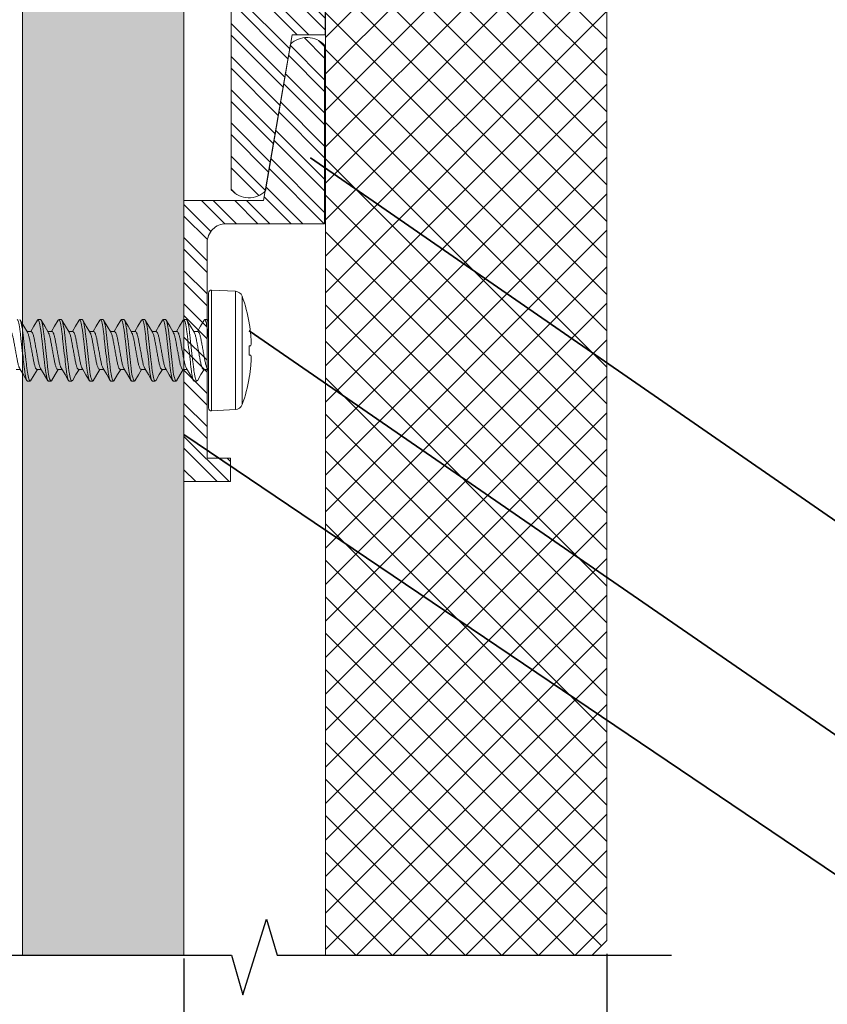
# Model space of a CAD drawing. Units: inches. Extents: x -1086 to 542, y -999 to 1258.
# Drawn here: x 216 to 218, y -104 to -102 of the extents above; entities that cross this region are included whole.
import ezdxf
from ezdxf import colors
from ezdxf.entities.mleader import LeaderData, LeaderLine
from ezdxf.math import Vec2, Vec3

# ---------------------------------------------------------------- set-up
doc = ezdxf.new("R2010")
doc.units = ezdxf.units.IN
doc.header["$MEASUREMENT"] = 0
for name, color, linetype in [('Drywall', 172, 'Continuous'), ('G-Anno-Dims-0001', 10, 'Continuous'), ('OBJ', 1, 'Continuous')]:
    doc.layers.add(name, color=color, linetype=linetype)
doc.styles.add('PAM', font='arial.ttf')
doc.styles.get("Standard").update_dxf_attribs({"font": 'arial.ttf'})
doc.styles.add('STXT', font='arial.ttf', dxfattribs={"height": 4.5})
doc.dimstyles.new('CB-02(6)', dxfattribs={"dimscale": 2, "dimtxt": 0.0937, "dimasz": 0.125, "dimexe": 0.0625, "dimexo": 0.0625, "dimgap": 0.0625, "dimtad": 0, "dimdec": 4, "dimzin": 0, "dimdsep": 46, "dimlunit": 5, "dimtxsty": 'PAM', "dimblk": 'ARCHTICK', "dimcen": 0.125, "dimdle": 0.0625, "dimclrd": 1, "dimclre": 1, "dimclrt": 2, "dimadec": 0, "dimazin": 0, "dimtfac": 0.8, "dimtdec": 4, "dimtofl": 0, "dimtmove": 2, "dimatfit": 3, "dimfxl": 1, "dimtfill": 1, "dimfrac": 1, "dimtolj": 1, "dimtzin": 0, "dimlwd": -1, "dimlwe": -1, "dimarcsym": 0})

# ---------------------------------------------------------------- blocks, each defined once
blk = doc.blocks.new('*U254')
at = {"lineweight": 18}
h = blk.add_hatch(dxfattribs=at)
h.set_pattern_fill('AR-SAND', color=251, scale=0.05, style=0)
h.set_pattern_definition([(37.5, (0, 0), (-0.0031496679, 0.09634118845), [0, -0.076, 0, -0.085, 0, -0.08125]), (7.5, (0, 0), (0.08848883526, 0.14110730326), [0, -0.041, 0, -0.0685, 0, -0.02625]), (327.5, (-0.0615, 0), (0.15570709309, 0.00028295268), [0, -0.025, 0, -0.09, 0, -0.1175]), (317.5, (-0.0615, 0), (0.15030633023, 0.04388377825), [0, -0.0125, 0, -0.059, 0, -0.0675])])
h.paths.add_polyline_path([(37991.2344, -3525.7061), (37991.2344, -3526.1369), (37995.8684, -3526.1369), (37995.8684, -3525.7061)])
at = {"color": 7, "lineweight": 5}
blk.add_line((37995.8684, -3526.1369), (37995.8684, -3525.6731), dxfattribs=at)
for points in [[(37995.8684, -3525.7061), (37991.2344, -3525.7061)], [(37991.2344, -3526.1369), (37995.8684, -3526.1369)]]:
    blk.add_lwpolyline(points, dxfattribs=at)
blk = doc.blocks.new('_ARCHTICK')
at = {"color": 0, "linetype": 'ByBlock', "const_width": 0.15}
blk.add_lwpolyline([(-0.5, -0.5), (0.5, 0.5)], dxfattribs=at)
blk = doc.blocks.new('*D605')
at = {"color": 1, "ltscale": 0.1, "transparency": 16777216}
for p, q in [((217.4463, -104.2603), (217.4463, -104.5909)), ((216.3187, -104.2725), (216.3187, -104.5909)), ((216.2187, -104.4909), (216.6632, -104.4909)), ((217.5463, -104.4909), (217.1018, -104.4909))]:
    blk.add_line(p, q, dxfattribs=at)
at = {"layer": 'Defpoints', "color": 0, "ltscale": 0.1, "transparency": 16777216}
for p in [(217.4463, -104.1603), (216.3187, -104.1725), (217.4463, -104.4909)]:
    blk.add_point(p, dxfattribs=at)
at = {"color": 1, "ltscale": 0.1, "transparency": 16777216, "xscale": 0.05, "yscale": 0.05, "zscale": 0.05, "rotation": 180}
blk.add_blockref('_ARCHTICK', (216.3187, -104.4909), dxfattribs=at)
at = {"color": 1, "ltscale": 0.1, "transparency": 16777216, "xscale": 0.05, "yscale": 0.05, "zscale": 0.05}
blk.add_blockref('_ARCHTICK', (217.4463, -104.4909), dxfattribs=at)
at = {"ltscale": 0.1, "transparency": 16777216, "insert": (216.8825, -104.4909), "char_height": 0.1, "attachment_point": 5}
blk.add_mtext('\\A1;1 1/8"', dxfattribs=at)
blk = doc.blocks.new('$RECOVER_170425110602-0')
at = {"color": 4, "lineweight": 0}
for p, q in [((99.3888, 5.5081), (99.3252, 5.5114)), ((99.3252, 5.1894), (99.3252, 5.5114)), ((99.3168, 5.1974), (99.3168, 5.5034)), ((99.3888, 5.3504), (99.3888, 5.5081)), ((99.4066, 5.4949), (99.4066, 5.206)), ((98.862, 5.4324), (98.8689, 5.4324)), ((98.9175, 5.4324), (98.9244, 5.4324)), ((98.9731, 5.4324), (98.98, 5.4324)), ((99.0287, 5.4324), (99.0356, 5.4324)), ((99.0842, 5.4324), (99.0911, 5.4324)), ((99.1398, 5.4324), (99.1467, 5.4324)), ((99.1953, 5.4324), (99.2022, 5.4324)), ((99.2509, 5.4324), (99.2578, 5.4324)), ((99.3065, 5.4324), (99.3134, 5.4324)), ((99.3168, 5.4278), (99.3149, 5.4311)), ((99.4254, 5.4228), (99.4254, 5.4238)), ((98.8439, 5.4011), (98.8326, 5.4011)), ((98.8994, 5.4011), (98.8882, 5.4011)), ((98.955, 5.4011), (98.9438, 5.4011)), ((99.0106, 5.4011), (98.9993, 5.4011)), ((99.0661, 5.4011), (99.0549, 5.4011)), ((99.1217, 5.4011), (99.1104, 5.4011)), ((99.1772, 5.4011), (99.166, 5.4011)), ((99.2328, 5.4011), (99.2216, 5.4011)), ((99.2884, 5.4011), (99.2771, 5.4011)), ((99.4254, 5.3381), (99.4254, 5.3627)), ((99.3888, 5.1928), (99.3888, 5.3504)), ((99.3136, 5.3019), (99.3167, 5.2968)), ((98.8036, 5.2998), (98.8149, 5.2998)), ((98.8592, 5.2998), (98.8704, 5.2998)), ((98.9148, 5.2998), (98.926, 5.2998)), ((98.9703, 5.2998), (98.9816, 5.2998)), ((99.0259, 5.2998), (99.0371, 5.2998)), ((99.0814, 5.2998), (99.0927, 5.2998)), ((99.137, 5.2998), (99.1482, 5.2998)), ((99.1926, 5.2998), (99.2038, 5.2998)), ((99.2481, 5.2998), (99.2594, 5.2998)), ((99.3037, 5.2998), (99.3149, 5.2998)), ((99.4254, 5.277), (99.4254, 5.2781)), ((98.8411, 5.2684), (98.8342, 5.2684)), ((98.8967, 5.2684), (98.8898, 5.2684)), ((98.9522, 5.2684), (98.9453, 5.2684)), ((99.0078, 5.2684), (99.0009, 5.2684)), ((99.0633, 5.2684), (99.0564, 5.2684)), ((99.1189, 5.2684), (99.112, 5.2684)), ((99.1745, 5.2684), (99.1676, 5.2684)), ((99.23, 5.2684), (99.2231, 5.2684)), ((99.2856, 5.2684), (99.2787, 5.2684)), ((99.3252, 5.1894), (99.3888, 5.1928))]:
    blk.add_line(p, q, dxfattribs=at)
at = {"color": 4, "lineweight": 0, "flags": 128}
for points in [[(98.834, 5.3988), (98.8244, 5.4148), (98.8149, 5.431)], [(98.8605, 5.431), (98.8509, 5.4149), (98.8427, 5.4011)], [(98.8896, 5.3988), (98.88, 5.4148), (98.8704, 5.431)], [(98.9161, 5.4312), (98.9066, 5.415), (98.8982, 5.4011)], [(98.9451, 5.3989), (98.9355, 5.4149), (98.9259, 5.4311)], [(98.9716, 5.4311), (98.962, 5.4149), (98.9538, 5.4011)], [(99.0005, 5.3991), (98.991, 5.415), (98.9814, 5.4312)], [(99.0271, 5.431), (99.0176, 5.4148), (99.0093, 5.4011)], [(99.0561, 5.399), (99.0466, 5.4149), (99.0371, 5.4311)], [(99.0827, 5.4311), (99.0732, 5.415), (99.0649, 5.4011)], [(99.1118, 5.3988), (99.1022, 5.4148), (99.0927, 5.431)], [(99.1383, 5.4311), (99.1288, 5.4149), (99.1205, 5.4011)], [(99.1674, 5.3988), (99.1578, 5.4148), (99.1482, 5.431)], [(99.1938, 5.431), (99.1842, 5.4148), (99.176, 5.4011)], [(99.2229, 5.3989), (99.2133, 5.4149), (99.2037, 5.4311)], [(99.2494, 5.4311), (99.2398, 5.4149), (99.2316, 5.4011)], [(99.2783, 5.3991), (99.2688, 5.415), (99.2592, 5.4312)], [(99.305, 5.4312), (99.2955, 5.415), (99.2871, 5.4011)], [(99.4254, 5.3627), (99.4261, 5.3628), (99.4267, 5.3628), (99.4273, 5.3629), (99.4279, 5.3629), (99.4284, 5.363), (99.4289, 5.3631), (99.4293, 5.3631), (99.4297, 5.3631)], [(99.4297, 5.3377), (99.4293, 5.3377), (99.4289, 5.3378), (99.4284, 5.3378), (99.4279, 5.3379), (99.4273, 5.3379), (99.4267, 5.338), (99.4261, 5.3381), (99.4254, 5.3381)], [(98.8137, 5.3018), (98.8232, 5.2858), (98.8327, 5.2696)], [(98.8691, 5.302), (98.8787, 5.286), (98.8882, 5.2697)], [(98.9247, 5.302), (98.9342, 5.286), (98.9438, 5.2698)], [(98.9804, 5.3018), (98.9899, 5.2858), (98.9994, 5.2697)], [(99.0358, 5.3019), (99.0454, 5.2859), (99.0549, 5.2697)], [(99.0913, 5.302), (99.1009, 5.286), (99.1105, 5.2698)], [(99.147, 5.3019), (99.1565, 5.2859), (99.1661, 5.2697)], [(99.2026, 5.3018), (99.2121, 5.2858), (99.2217, 5.2697)], [(99.258, 5.302), (99.2676, 5.286), (99.2772, 5.2698)], [(98.8425, 5.2696), (98.8521, 5.2858), (98.8604, 5.2998)], [(98.8982, 5.2697), (98.9077, 5.2859), (98.916, 5.2998)], [(98.9538, 5.2698), (98.9633, 5.286), (98.9715, 5.2998)], [(99.0093, 5.2698), (99.0189, 5.286), (99.0271, 5.2998)], [(99.0648, 5.2697), (99.0744, 5.2859), (99.0827, 5.2998)], [(99.1203, 5.2696), (99.1299, 5.2858), (99.1382, 5.2998)], [(99.176, 5.2697), (99.1855, 5.2859), (99.1938, 5.2998)], [(99.2316, 5.2698), (99.2411, 5.286), (99.2493, 5.2998)], [(99.2871, 5.2698), (99.2967, 5.286), (99.3049, 5.2998)]]:
    blk.add_lwpolyline(points, dxfattribs=at)
at = {"color": 4, "lineweight": 0}
for centre, radius, start, end in [((99.3248, 5.5034), 0.008, 87, 180), ((99.3877, 5.4881), 0.02, 19.7829, 87), ((99.005, 5.3504), 0.4268, 9.9017, 19.7829), ((99.0038, 5.3504), 0.4278, 5.329, 9.7356), ((99.0671, 5.3608), 0.3638, 1.6235, 4.6234), ((99.3642, 5.3757), 0.0667, 349.1388, 356.0706), ((99.3642, 5.3251), 0.0667, 3.9294, 10.8612), ((99.0671, 5.34), 0.3638, 355.3766, 358.3765), ((99.0038, 5.3504), 0.4278, 350.2644, 354.671), ((99.005, 5.3504), 0.4268, 340.2171, 350.0983), ((99.3248, 5.1974), 0.008, 180, 273), ((99.3877, 5.2127), 0.02, 273, 340.2171)]:
    blk.add_arc(centre, radius, start, end, dxfattribs=at)
for points, knots in [([(98.8064, 5.4324), (98.8074, 5.4324), (98.8086, 5.4304), (98.811, 5.4221), (98.8123, 5.4158), (98.8141, 5.4043), (98.8146, 5.4001), (98.8157, 5.3915), (98.8162, 5.387), (98.8178, 5.3723), (98.8191, 5.3614), (98.8216, 5.3394), (98.8228, 5.3285), (98.8244, 5.3139), (98.8249, 5.3094), (98.826, 5.3007), (98.8265, 5.2965), (98.8283, 5.285), (98.8296, 5.2787), (98.832, 5.2704), (98.8332, 5.2684), (98.8342, 5.2684)], [0, 0, 0, 0, 0.125, 0.125, 0.25, 0.25, 0.3125, 0.3125, 0.375, 0.375, 0.5, 0.5, 0.625, 0.625, 0.6875, 0.6875, 0.75, 0.75, 0.875, 0.875, 1, 1, 1, 1]), ([(98.8133, 5.4324), (98.8143, 5.4324), (98.8155, 5.4304), (98.8179, 5.4221), (98.8192, 5.4158), (98.821, 5.4043), (98.8215, 5.4001), (98.8226, 5.3915), (98.8231, 5.387), (98.8247, 5.3723), (98.826, 5.3614), (98.8285, 5.3394), (98.8297, 5.3285), (98.8313, 5.3139), (98.8318, 5.3094), (98.8329, 5.3007), (98.8334, 5.2965), (98.8352, 5.285), (98.8365, 5.2787), (98.8389, 5.2704), (98.8401, 5.2684), (98.8411, 5.2684)], [0, 0, 0, 0, 0.125, 0.125, 0.25, 0.25, 0.3125, 0.3125, 0.375, 0.375, 0.5, 0.5, 0.625, 0.625, 0.6875, 0.6875, 0.75, 0.75, 0.875, 0.875, 1, 1, 1, 1]), ([(98.862, 5.4324), (98.863, 5.4324), (98.8642, 5.4304), (98.8666, 5.4221), (98.8679, 5.4158), (98.8696, 5.4043), (98.8702, 5.4001), (98.8713, 5.3915), (98.8717, 5.387), (98.8734, 5.3723), (98.8746, 5.3614), (98.8771, 5.3394), (98.8784, 5.3285), (98.88, 5.3139), (98.8805, 5.3094), (98.8815, 5.3007), (98.8821, 5.2965), (98.8839, 5.285), (98.8851, 5.2787), (98.8876, 5.2704), (98.8888, 5.2684), (98.8898, 5.2684)], [0, 0, 0, 0, 0.125, 0.125, 0.25, 0.25, 0.3125, 0.3125, 0.375, 0.375, 0.5, 0.5, 0.625, 0.625, 0.6875, 0.6875, 0.75, 0.75, 0.875, 0.875, 1, 1, 1, 1]), ([(98.8689, 5.4324), (98.8699, 5.4324), (98.8711, 5.4304), (98.8735, 5.4221), (98.8748, 5.4158), (98.8765, 5.4043), (98.8771, 5.4001), (98.8782, 5.3915), (98.8786, 5.387), (98.8803, 5.3723), (98.8815, 5.3614), (98.884, 5.3394), (98.8853, 5.3285), (98.8869, 5.3139), (98.8874, 5.3094), (98.8884, 5.3007), (98.889, 5.2965), (98.8908, 5.285), (98.892, 5.2787), (98.8945, 5.2704), (98.8957, 5.2684), (98.8967, 5.2684)], [0, 0, 0, 0, 0.125, 0.125, 0.25, 0.25, 0.3125, 0.3125, 0.375, 0.375, 0.5, 0.5, 0.625, 0.625, 0.6875, 0.6875, 0.75, 0.75, 0.875, 0.875, 1, 1, 1, 1]), ([(98.9175, 5.4324), (98.9185, 5.4324), (98.9197, 5.4304), (98.9222, 5.4221), (98.9234, 5.4158), (98.9252, 5.4043), (98.9258, 5.4001), (98.9268, 5.3915), (98.9273, 5.387), (98.929, 5.3723), (98.9302, 5.3614), (98.9327, 5.3394), (98.9339, 5.3285), (98.9356, 5.3139), (98.9361, 5.3094), (98.9371, 5.3007), (98.9377, 5.2965), (98.9394, 5.285), (98.9407, 5.2787), (98.9432, 5.2704), (98.9443, 5.2684), (98.9453, 5.2684)], [0, 0, 0, 0, 0.125, 0.125, 0.25, 0.25, 0.3125, 0.3125, 0.375, 0.375, 0.5, 0.5, 0.625, 0.625, 0.6875, 0.6875, 0.75, 0.75, 0.875, 0.875, 1, 1, 1, 1]), ([(98.9244, 5.4324), (98.9254, 5.4324), (98.9266, 5.4304), (98.9291, 5.4221), (98.9303, 5.4158), (98.9321, 5.4043), (98.9327, 5.4001), (98.9337, 5.3915), (98.9342, 5.387), (98.9359, 5.3723), (98.9371, 5.3614), (98.9396, 5.3394), (98.9408, 5.3285), (98.9425, 5.3139), (98.943, 5.3094), (98.944, 5.3007), (98.9446, 5.2965), (98.9463, 5.285), (98.9476, 5.2787), (98.9501, 5.2704), (98.9512, 5.2684), (98.9522, 5.2684)], [0, 0, 0, 0, 0.125, 0.125, 0.25, 0.25, 0.3125, 0.3125, 0.375, 0.375, 0.5, 0.5, 0.625, 0.625, 0.6875, 0.6875, 0.75, 0.75, 0.875, 0.875, 1, 1, 1, 1]), ([(98.9731, 5.4324), (98.9741, 5.4324), (98.9753, 5.4304), (98.9777, 5.4221), (98.979, 5.4158), (98.9808, 5.4043), (98.9813, 5.4001), (98.9824, 5.3915), (98.9829, 5.387), (98.9845, 5.3723), (98.9858, 5.3614), (98.9882, 5.3394), (98.9895, 5.3285), (98.9911, 5.3139), (98.9916, 5.3094), (98.9927, 5.3007), (98.9932, 5.2965), (98.995, 5.285), (98.9963, 5.2787), (98.9987, 5.2704), (98.9999, 5.2684), (99.0009, 5.2684)], [0, 0, 0, 0, 0.125, 0.125, 0.25, 0.25, 0.3125, 0.3125, 0.375, 0.375, 0.5, 0.5, 0.625, 0.625, 0.6875, 0.6875, 0.75, 0.75, 0.875, 0.875, 1, 1, 1, 1]), ([(98.98, 5.4324), (98.981, 5.4324), (98.9822, 5.4304), (98.9846, 5.4221), (98.9859, 5.4158), (98.9877, 5.4043), (98.9882, 5.4001), (98.9893, 5.3915), (98.9898, 5.387), (98.9914, 5.3723), (98.9927, 5.3614), (98.9951, 5.3394), (98.9964, 5.3285), (98.998, 5.3139), (98.9985, 5.3094), (98.9996, 5.3007), (99.0001, 5.2965), (99.0019, 5.285), (99.0032, 5.2787), (99.0056, 5.2704), (99.0068, 5.2684), (99.0078, 5.2684)], [0, 0, 0, 0, 0.125, 0.125, 0.25, 0.25, 0.3125, 0.3125, 0.375, 0.375, 0.5, 0.5, 0.625, 0.625, 0.6875, 0.6875, 0.75, 0.75, 0.875, 0.875, 1, 1, 1, 1]), ([(99.0287, 5.4324), (99.0297, 5.4324), (99.0308, 5.4304), (99.0333, 5.4221), (99.0346, 5.4158), (99.0363, 5.4043), (99.0369, 5.4001), (99.0379, 5.3915), (99.0384, 5.387), (99.0401, 5.3723), (99.0413, 5.3614), (99.0438, 5.3394), (99.045, 5.3285), (99.0467, 5.3139), (99.0472, 5.3094), (99.0482, 5.3007), (99.0488, 5.2965), (99.0506, 5.285), (99.0518, 5.2787), (99.0543, 5.2704), (99.0554, 5.2684), (99.0564, 5.2684)], [0, 0, 0, 0, 0.125, 0.125, 0.25, 0.25, 0.3125, 0.3125, 0.375, 0.375, 0.5, 0.5, 0.625, 0.625, 0.6875, 0.6875, 0.75, 0.75, 0.875, 0.875, 1, 1, 1, 1]), ([(99.0356, 5.4324), (99.0366, 5.4324), (99.0377, 5.4304), (99.0402, 5.4221), (99.0415, 5.4158), (99.0432, 5.4043), (99.0438, 5.4001), (99.0448, 5.3915), (99.0453, 5.387), (99.047, 5.3723), (99.0482, 5.3614), (99.0507, 5.3394), (99.0519, 5.3285), (99.0536, 5.3139), (99.0541, 5.3094), (99.0551, 5.3007), (99.0557, 5.2965), (99.0575, 5.285), (99.0587, 5.2787), (99.0612, 5.2704), (99.0623, 5.2684), (99.0633, 5.2684)], [0, 0, 0, 0, 0.125, 0.125, 0.25, 0.25, 0.3125, 0.3125, 0.375, 0.375, 0.5, 0.5, 0.625, 0.625, 0.6875, 0.6875, 0.75, 0.75, 0.875, 0.875, 1, 1, 1, 1]), ([(99.0842, 5.4324), (99.0852, 5.4324), (99.0864, 5.4304), (99.0888, 5.4221), (99.0901, 5.4158), (99.0919, 5.4043), (99.0924, 5.4001), (99.0935, 5.3915), (99.094, 5.387), (99.0956, 5.3723), (99.0969, 5.3614), (99.0994, 5.3394), (99.1006, 5.3285), (99.1022, 5.3139), (99.1027, 5.3094), (99.1038, 5.3007), (99.1043, 5.2965), (99.1061, 5.285), (99.1074, 5.2787), (99.1098, 5.2704), (99.111, 5.2684), (99.112, 5.2684)], [0, 0, 0, 0, 0.125, 0.125, 0.25, 0.25, 0.3125, 0.3125, 0.375, 0.375, 0.5, 0.5, 0.625, 0.625, 0.6875, 0.6875, 0.75, 0.75, 0.875, 0.875, 1, 1, 1, 1]), ([(99.0911, 5.4324), (99.0921, 5.4324), (99.0933, 5.4304), (99.0957, 5.4221), (99.097, 5.4158), (99.0988, 5.4043), (99.0993, 5.4001), (99.1004, 5.3915), (99.1009, 5.387), (99.1025, 5.3723), (99.1038, 5.3614), (99.1063, 5.3394), (99.1075, 5.3285), (99.1091, 5.3139), (99.1096, 5.3094), (99.1107, 5.3007), (99.1112, 5.2965), (99.113, 5.285), (99.1143, 5.2787), (99.1167, 5.2704), (99.1179, 5.2684), (99.1189, 5.2684)], [0, 0, 0, 0, 0.125, 0.125, 0.25, 0.25, 0.3125, 0.3125, 0.375, 0.375, 0.5, 0.5, 0.625, 0.625, 0.6875, 0.6875, 0.75, 0.75, 0.875, 0.875, 1, 1, 1, 1]), ([(99.1398, 5.4324), (99.1408, 5.4324), (99.142, 5.4304), (99.1444, 5.4221), (99.1457, 5.4158), (99.1474, 5.4043), (99.148, 5.4001), (99.1491, 5.3915), (99.1495, 5.387), (99.1512, 5.3723), (99.1524, 5.3614), (99.1549, 5.3394), (99.1562, 5.3285), (99.1578, 5.3139), (99.1583, 5.3094), (99.1593, 5.3007), (99.1599, 5.2965), (99.1617, 5.285), (99.1629, 5.2787), (99.1654, 5.2704), (99.1666, 5.2684), (99.1676, 5.2684)], [0, 0, 0, 0, 0.125, 0.125, 0.25, 0.25, 0.3125, 0.3125, 0.375, 0.375, 0.5, 0.5, 0.625, 0.625, 0.6875, 0.6875, 0.75, 0.75, 0.875, 0.875, 1, 1, 1, 1]), ([(99.1467, 5.4324), (99.1477, 5.4324), (99.1489, 5.4304), (99.1513, 5.4221), (99.1526, 5.4158), (99.1543, 5.4043), (99.1549, 5.4001), (99.156, 5.3915), (99.1564, 5.387), (99.1581, 5.3723), (99.1593, 5.3614), (99.1618, 5.3394), (99.1631, 5.3285), (99.1647, 5.3139), (99.1652, 5.3094), (99.1662, 5.3007), (99.1668, 5.2965), (99.1686, 5.285), (99.1698, 5.2787), (99.1723, 5.2704), (99.1735, 5.2684), (99.1745, 5.2684)], [0, 0, 0, 0, 0.125, 0.125, 0.25, 0.25, 0.3125, 0.3125, 0.375, 0.375, 0.5, 0.5, 0.625, 0.625, 0.6875, 0.6875, 0.75, 0.75, 0.875, 0.875, 1, 1, 1, 1]), ([(99.1953, 5.4324), (99.1963, 5.4324), (99.1975, 5.4304), (99.2, 5.4221), (99.2012, 5.4158), (99.203, 5.4043), (99.2036, 5.4001), (99.2046, 5.3915), (99.2051, 5.387), (99.2068, 5.3723), (99.208, 5.3614), (99.2105, 5.3394), (99.2117, 5.3285), (99.2134, 5.3139), (99.2139, 5.3094), (99.2149, 5.3007), (99.2155, 5.2965), (99.2172, 5.285), (99.2185, 5.2787), (99.221, 5.2704), (99.2221, 5.2684), (99.2231, 5.2684)], [0, 0, 0, 0, 0.125, 0.125, 0.25, 0.25, 0.3125, 0.3125, 0.375, 0.375, 0.5, 0.5, 0.625, 0.625, 0.6875, 0.6875, 0.75, 0.75, 0.875, 0.875, 1, 1, 1, 1]), ([(99.2022, 5.4324), (99.2032, 5.4324), (99.2044, 5.4304), (99.2069, 5.4221), (99.2081, 5.4158), (99.2099, 5.4043), (99.2105, 5.4001), (99.2115, 5.3915), (99.212, 5.387), (99.2137, 5.3723), (99.2149, 5.3614), (99.2174, 5.3394), (99.2186, 5.3285), (99.2203, 5.3139), (99.2208, 5.3094), (99.2218, 5.3007), (99.2224, 5.2965), (99.2241, 5.285), (99.2254, 5.2787), (99.2279, 5.2704), (99.229, 5.2684), (99.23, 5.2684)], [0, 0, 0, 0, 0.125, 0.125, 0.25, 0.25, 0.3125, 0.3125, 0.375, 0.375, 0.5, 0.5, 0.625, 0.625, 0.6875, 0.6875, 0.75, 0.75, 0.875, 0.875, 1, 1, 1, 1]), ([(99.2509, 5.4324), (99.2519, 5.4324), (99.2531, 5.4304), (99.2555, 5.4221), (99.2568, 5.4158), (99.2586, 5.4043), (99.2591, 5.4001), (99.2602, 5.3915), (99.2607, 5.387), (99.2623, 5.3723), (99.2636, 5.3614), (99.266, 5.3394), (99.2673, 5.3285), (99.2689, 5.3139), (99.2694, 5.3094), (99.2705, 5.3007), (99.271, 5.2965), (99.2728, 5.285), (99.2741, 5.2787), (99.2765, 5.2704), (99.2777, 5.2684), (99.2787, 5.2684)], [0, 0, 0, 0, 0.125, 0.125, 0.25, 0.25, 0.3125, 0.3125, 0.375, 0.375, 0.5, 0.5, 0.625, 0.625, 0.6875, 0.6875, 0.75, 0.75, 0.875, 0.875, 1, 1, 1, 1]), ([(99.2578, 5.4324), (99.2588, 5.4324), (99.26, 5.4304), (99.2624, 5.4221), (99.2637, 5.4158), (99.2655, 5.4043), (99.266, 5.4001), (99.2671, 5.3915), (99.2676, 5.387), (99.2692, 5.3723), (99.2705, 5.3614), (99.2729, 5.3394), (99.2742, 5.3285), (99.2758, 5.3139), (99.2763, 5.3094), (99.2774, 5.3007), (99.2779, 5.2965), (99.2797, 5.285), (99.281, 5.2787), (99.2834, 5.2704), (99.2846, 5.2684), (99.2856, 5.2684)], [0, 0, 0, 0, 0.125, 0.125, 0.25, 0.25, 0.3125, 0.3125, 0.375, 0.375, 0.5, 0.5, 0.625, 0.625, 0.6875, 0.6875, 0.75, 0.75, 0.875, 0.875, 1, 1, 1, 1]), ([(99.3065, 5.4324), (99.3072, 5.4324), (99.3081, 5.4313), (99.3098, 5.4267), (99.3108, 5.4231), (99.3126, 5.414), (99.3135, 5.4084), (99.3152, 5.3961), (99.3159, 5.3896), (99.3168, 5.3823)], [0, 0, 0, 0, 0.25, 0.25, 0.5, 0.5, 0.75, 0.75, 1, 1, 1, 1]), ([(98.8137, 5.3018), (98.813, 5.3032), (98.8114, 5.306), (98.809, 5.3143), (98.8068, 5.3248), (98.8047, 5.3371), (98.8022, 5.3504), (98.7998, 5.3637), (98.7976, 5.376), (98.7954, 5.3866), (98.793, 5.3947), (98.7905, 5.4001), (98.789, 5.4007), (98.7883, 5.4011)], [0, 0, 0, 0, 0.0865649, 0.1795882, 0.2692519, 0.3589157, 0.451939, 0.5449622, 0.634626, 0.7242897, 0.817313, 0.9103362, 1, 1, 1, 1]), ([(98.8339, 5.3987), (98.8346, 5.3974), (98.8361, 5.3946), (98.8385, 5.3865), (98.8407, 5.376), (98.8429, 5.3637), (98.8453, 5.3504), (98.8478, 5.3371), (98.8499, 5.3248), (98.8521, 5.3142), (98.8546, 5.3061), (98.857, 5.3007), (98.8585, 5.3001), (98.8592, 5.2998)], [0, 0, 0, 0, 0.081661, 0.175183, 0.265329, 0.355474, 0.448996, 0.542519, 0.632664, 0.722809, 0.816332, 0.909855, 1, 1, 1, 1]), ([(98.8692, 5.3021), (98.8685, 5.3034), (98.8669, 5.3062), (98.8646, 5.3143), (98.8624, 5.3248), (98.8602, 5.3371), (98.8578, 5.3504), (98.8553, 5.3637), (98.8531, 5.376), (98.851, 5.3866), (98.8485, 5.3947), (98.8461, 5.4001), (98.8446, 5.4007), (98.8439, 5.4011)], [0, 0, 0, 0, 0.081379, 0.174931, 0.265104, 0.355276, 0.448828, 0.542379, 0.632552, 0.722725, 0.816276, 0.909827, 1, 1, 1, 1]), ([(98.8895, 5.3987), (98.8902, 5.3974), (98.8917, 5.3946), (98.8941, 5.3865), (98.8962, 5.376), (98.8984, 5.3637), (98.9009, 5.3504), (98.9033, 5.3371), (98.9055, 5.3248), (98.9077, 5.3142), (98.9101, 5.3061), (98.9126, 5.3007), (98.914, 5.3001), (98.9148, 5.2998)], [0, 0, 0, 0, 0.080817, 0.174425, 0.264653, 0.354881, 0.44849, 0.542099, 0.632327, 0.722555, 0.816163, 0.909772, 1, 1, 1, 1]), ([(98.9247, 5.3021), (98.924, 5.3034), (98.9225, 5.3062), (98.9201, 5.3143), (98.918, 5.3248), (98.9158, 5.3371), (98.9133, 5.3504), (98.9109, 5.3637), (98.9087, 5.376), (98.9065, 5.3866), (98.9041, 5.3947), (98.9016, 5.4001), (98.9002, 5.4007), (98.8994, 5.4011)], [0, 0, 0, 0, 0.081719, 0.175236, 0.265375, 0.355515, 0.449031, 0.542548, 0.632688, 0.722827, 0.816344, 0.909861, 1, 1, 1, 1]), ([(98.945, 5.3988), (98.9457, 5.3975), (98.9473, 5.3947), (98.9496, 5.3865), (98.9518, 5.376), (98.954, 5.3637), (98.9564, 5.3504), (98.9589, 5.3371), (98.9611, 5.3248), (98.9632, 5.3142), (98.9657, 5.3061), (98.9681, 5.3007), (98.9696, 5.3001), (98.9703, 5.2998)], [0, 0, 0, 0, 0.082939, 0.176331, 0.266351, 0.356371, 0.449763, 0.543156, 0.633175, 0.723195, 0.816588, 0.90998, 1, 1, 1, 1]), ([(98.9804, 5.3018), (98.9797, 5.3032), (98.9781, 5.3061), (98.9757, 5.3143), (98.9735, 5.3248), (98.9713, 5.3371), (98.9689, 5.3504), (98.9664, 5.3637), (98.9643, 5.376), (98.9621, 5.3866), (98.9596, 5.3947), (98.9572, 5.4001), (98.9557, 5.4007), (98.955, 5.4011)], [0, 0, 0, 0, 0.0859497, 0.1790357, 0.2687598, 0.3584839, 0.4515698, 0.5446558, 0.6343798, 0.724104, 0.8171899, 0.9102758, 1, 1, 1, 1]), ([(99.0005, 5.3991), (99.0012, 5.3977), (99.0028, 5.3948), (99.0052, 5.3865), (99.0074, 5.376), (99.0095, 5.3637), (99.012, 5.3504), (99.0144, 5.3371), (99.0166, 5.3248), (99.0188, 5.3142), (99.0213, 5.3061), (99.0237, 5.3007), (99.0252, 5.3001), (99.0259, 5.2998)], [0, 0, 0, 0, 0.087026, 0.180002, 0.269621, 0.359239, 0.452216, 0.545192, 0.63481, 0.724429, 0.817405, 0.910381, 1, 1, 1, 1]), ([(99.0359, 5.302), (99.0352, 5.3033), (99.0336, 5.3061), (99.0313, 5.3143), (99.0291, 5.3248), (99.0269, 5.3371), (99.0245, 5.3504), (99.022, 5.3637), (99.0198, 5.376), (99.0176, 5.3866), (99.0152, 5.3947), (99.0127, 5.4001), (99.0113, 5.4007), (99.0106, 5.4011)], [0, 0, 0, 0, 0.0832013, 0.1765671, 0.2665611, 0.356555, 0.4499208, 0.5432867, 0.6332805, 0.7232745, 0.8166403, 0.9100061, 1, 1, 1, 1]), ([(99.0561, 5.3989), (99.0568, 5.3976), (99.0584, 5.3947), (99.0607, 5.3865), (99.0629, 5.376), (99.0651, 5.3637), (99.0676, 5.3504), (99.07, 5.3371), (99.0722, 5.3248), (99.0744, 5.3142), (99.0768, 5.3061), (99.0793, 5.3007), (99.0807, 5.3001), (99.0814, 5.2998)], [0, 0, 0, 0, 0.084446, 0.177685, 0.267557, 0.357429, 0.450668, 0.543907, 0.633778, 0.72365, 0.816889, 0.910128, 1, 1, 1, 1]), ([(99.0914, 5.3021), (99.0907, 5.3034), (99.0892, 5.3062), (99.0868, 5.3143), (99.0846, 5.3248), (99.0825, 5.3371), (99.08, 5.3504), (99.0776, 5.3637), (99.0754, 5.376), (99.0732, 5.3866), (99.0708, 5.3947), (99.0683, 5.4001), (99.0668, 5.4007), (99.0661, 5.4011)], [0, 0, 0, 0, 0.080823, 0.174431, 0.264658, 0.354886, 0.448494, 0.542102, 0.632329, 0.722557, 0.816165, 0.909773, 1, 1, 1, 1]), ([(99.1117, 5.3987), (99.1124, 5.3974), (99.1139, 5.3946), (99.1163, 5.3865), (99.1185, 5.376), (99.1207, 5.3637), (99.1231, 5.3504), (99.1256, 5.3371), (99.1277, 5.3248), (99.1299, 5.3142), (99.1324, 5.3061), (99.1348, 5.3007), (99.1363, 5.3001), (99.137, 5.2998)], [0, 0, 0, 0, 0.081659, 0.175182, 0.265327, 0.355472, 0.448995, 0.542518, 0.632663, 0.722809, 0.816332, 0.909855, 1, 1, 1, 1]), ([(99.147, 5.3019), (99.1463, 5.3033), (99.1448, 5.3061), (99.1424, 5.3143), (99.1402, 5.3248), (99.138, 5.3371), (99.1356, 5.3504), (99.1331, 5.3637), (99.1309, 5.376), (99.1288, 5.3866), (99.1263, 5.3947), (99.1239, 5.4001), (99.1224, 5.4007), (99.1217, 5.4011)], [0, 0, 0, 0, 0.084034, 0.177315, 0.267227, 0.357139, 0.45042, 0.543701, 0.633613, 0.723526, 0.816807, 0.910088, 1, 1, 1, 1]), ([(99.1673, 5.3987), (99.168, 5.3974), (99.1695, 5.3946), (99.1719, 5.3865), (99.174, 5.376), (99.1762, 5.3637), (99.1787, 5.3504), (99.1811, 5.3371), (99.1833, 5.3248), (99.1855, 5.3142), (99.1879, 5.3061), (99.1904, 5.3007), (99.1918, 5.3001), (99.1926, 5.2998)], [0, 0, 0, 0, 0.080817, 0.174426, 0.264654, 0.354882, 0.44849, 0.542099, 0.632327, 0.722555, 0.816163, 0.909772, 1, 1, 1, 1]), ([(99.2026, 5.3018), (99.2019, 5.3032), (99.2003, 5.3061), (99.1979, 5.3143), (99.1958, 5.3248), (99.1936, 5.3371), (99.1911, 5.3504), (99.1887, 5.3637), (99.1865, 5.376), (99.1843, 5.3866), (99.1819, 5.3947), (99.1794, 5.4001), (99.178, 5.4007), (99.1772, 5.4011)], [0, 0, 0, 0, 0.085787, 0.17889, 0.26863, 0.35837, 0.451472, 0.544575, 0.634315, 0.724055, 0.817157, 0.91026, 1, 1, 1, 1]), ([(99.2228, 5.3988), (99.2235, 5.3975), (99.2251, 5.3947), (99.2274, 5.3865), (99.2296, 5.376), (99.2318, 5.3637), (99.2342, 5.3504), (99.2367, 5.3371), (99.2389, 5.3248), (99.241, 5.3142), (99.2435, 5.3061), (99.2459, 5.3007), (99.2474, 5.3001), (99.2481, 5.2998)], [0, 0, 0, 0, 0.082942, 0.176335, 0.266354, 0.356373, 0.449765, 0.543158, 0.633177, 0.723196, 0.816588, 0.909981, 1, 1, 1, 1]), ([(99.2581, 5.3021), (99.2574, 5.3034), (99.2559, 5.3062), (99.2535, 5.3143), (99.2513, 5.3248), (99.2491, 5.3371), (99.2467, 5.3504), (99.2442, 5.3637), (99.2421, 5.376), (99.2399, 5.3866), (99.2374, 5.3947), (99.235, 5.4001), (99.2335, 5.4007), (99.2328, 5.4011)], [0, 0, 0, 0, 0.081045, 0.174631, 0.264836, 0.355042, 0.448627, 0.542213, 0.632418, 0.722624, 0.816209, 0.909795, 1, 1, 1, 1]), ([(99.2783, 5.3991), (99.279, 5.3977), (99.2806, 5.3948), (99.283, 5.3865), (99.2852, 5.376), (99.2873, 5.3637), (99.2898, 5.3504), (99.2922, 5.3371), (99.2944, 5.3248), (99.2966, 5.3142), (99.2991, 5.3061), (99.3015, 5.3007), (99.303, 5.3001), (99.3037, 5.2998)], [0, 0, 0, 0, 0.087025, 0.180001, 0.26962, 0.359238, 0.452215, 0.545191, 0.63481, 0.724429, 0.817405, 0.910381, 1, 1, 1, 1]), ([(99.3137, 5.302), (99.3129, 5.3034), (99.3114, 5.3062), (99.3091, 5.3143), (99.3069, 5.3248), (99.3047, 5.3371), (99.3023, 5.3504), (99.2998, 5.3637), (99.2976, 5.376), (99.2954, 5.3866), (99.293, 5.3947), (99.2905, 5.4001), (99.2891, 5.4007), (99.2884, 5.4011)], [0, 0, 0, 0, 0.082199, 0.175667, 0.265759, 0.355852, 0.449319, 0.542787, 0.63288, 0.722972, 0.81644, 0.909908, 1, 1, 1, 1])]:
    blk.add_open_spline(points, degree=3, knots=knots, dxfattribs=at)
for points, degree in [([(98.8604, 5.4305), (98.862, 5.4324)], 1), ([(98.9161, 5.4306), (98.9175, 5.4324)], 1), ([(98.9716, 5.4305), (98.9731, 5.4324)], 1), ([(99.0271, 5.4305), (99.0287, 5.4324)], 1), ([(99.0827, 5.4305), (99.0842, 5.4324)], 1), ([(99.1383, 5.4305), (99.1398, 5.4324)], 1), ([(99.1938, 5.4305), (99.1953, 5.4324)], 1), ([(99.2493, 5.4305), (99.2509, 5.4324)], 1), ([(99.305, 5.4306), (99.3065, 5.4324)], 1), ([(99.3134, 5.4324), (99.3144, 5.4324), (99.3155, 5.4304), (99.3168, 5.4263)], 3), ([(98.8411, 5.2684), (98.8426, 5.2702)], 1), ([(98.8967, 5.2684), (98.8982, 5.2703)], 1), ([(98.9522, 5.2684), (98.9538, 5.2703)], 1), ([(99.0078, 5.2684), (99.0093, 5.2703)], 1), ([(99.0633, 5.2684), (99.0649, 5.2703)], 1), ([(99.1189, 5.2684), (99.1204, 5.2702)], 1), ([(99.1745, 5.2684), (99.176, 5.2703)], 1), ([(99.23, 5.2684), (99.2316, 5.2703)], 1), ([(99.2856, 5.2684), (99.2871, 5.2703)], 1)]:
    blk.add_open_spline(points, degree=degree, dxfattribs=at)
blk = doc.blocks.new('GEN-013')
h = blk.add_hatch()
h.set_pattern_fill('STEEL', color=252, scale=0.5, angle=90, style=0)
h.set_pattern_definition([(135, (0, -6.41798), (-0.044194174, -0.044194174), []), (135, (-0.03125, -6.41798), (-0.044194174, -0.044194174), [])])
h.paths.add_polyline_path([(290.3173, -77.2185, 0.414214), (290.2673, -77.2685), (290.2673, -77.8435), (290.3293, -77.8435), (290.3293, -77.9055), (290.2053, -77.9055), (290.2053, -77.1565), (290.4176, -77.1565), (290.4889, -76.7401), (290.4931, -76.7166), (290.4891, -76.7399, -0.422509), (290.5803, -76.7427), (290.5803, -77.2185)])
at = {"layer": 'OBJ', "color": 5, "linetype": 'ByBlock', "lineweight": 13}
blk.add_lwpolyline([(290.3293, -77.8435), (290.2673, -77.8435), (290.2673, -77.2685, -0.414214), (290.3173, -77.2185), (290.5803, -77.2185), (290.5803, -76.7427, 0.423703), (290.4889, -76.7401), (290.4176, -77.1565), (290.2053, -77.1565), (290.2053, -77.9055), (290.3293, -77.9055)], format="xyb", close=True, dxfattribs=at)
blk = doc.blocks.new('GEN-017 CLIP[.')
at = {"lineweight": 5}
h = blk.add_hatch(dxfattribs=at)
h.set_pattern_fill('STEEL', color=144, scale=0.5, angle=90, style=0)
h.set_pattern_definition([(135, (-1970.02003, -872.260314), (-0.0441941738, -0.0441941738), []), (135, (-1970.05128, -872.260314), (-0.0441941738, -0.0441941738), [])])
edge = h.paths.add_edge_path()
edge.add_line((230.185, -76.771), (230.0595, -76.771))
edge.add_line((230.0595, -76.771), (230.06, -77.341))
edge.add_line((230.06, -77.341), (229.9325, -77.341))
edge.add_line((229.9325, -77.341), (229.9325, -78.0696))
edge.add_arc((229.9795, -78.0266), 0.0636, 222.4444, 314.2944)
edge.add_line((230.0239, -78.0722), (230.0952, -77.6558))
edge.add_line((230.0952, -77.6558), (230.1824, -77.6558))
edge.add_line((230.1824, -77.6558), (230.185, -76.771))
at = {"color": 144, "linetype": 'Continuous', "lineweight": 5, "ltscale": 0.25}
for p, q in [((230.0595, -76.771), (230.1809, -76.771)), ((230.1819, -77.6558), (230.1845, -76.771))]:
    blk.add_line(p, q, dxfattribs=at)
at = {"layer": 'OBJ', "color": 144, "linetype": 'ByBlock', "lineweight": 5}
for p, q in [((230.1845, -76.771), (230.0595, -76.771)), ((230.0595, -76.771), (230.0595, -77.341)), ((230.0595, -77.341), (229.932, -77.341)), ((229.932, -78.0696), (229.932, -77.341)), ((230.0234, -78.0722), (230.0947, -77.6558)), ((230.0947, -77.6558), (230.1819, -77.6558))]:
    blk.add_line(p, q, dxfattribs=at)
blk.add_arc((229.979, -78.0266), 0.0636, 222.4444, 314.2944, dxfattribs=at)

msp = doc.modelspace()

# ---------------------------------------------------------------- hatches: boundary and pattern name
h = msp.add_hatch()
h.set_pattern_fill('NET', color=1, scale=0.55, angle=45)
h.set_pattern_definition([(45, (-10.73412, 61.312844), (-0.048613591, 0.048613591), []), (135, (-10.73412, 61.312844), (-0.048613591, -0.048613591), [])])
h.paths.add_polyline_path([(217.4074, -99.63011), (216.6963, -99.63011), (216.6963, -104.26408), (217.4074, -104.26408), (217.4463, -104.22508), (217.4463, -99.66932)])

# ---------------------------------------------------------------- linework, layer by layer
at = {"color": 5, "linetype": 'Continuous', "lineweight": 5, "elevation": 0}
msp.add_lwpolyline([(217.4074, -99.63011), (216.6963, -99.63011), (216.6963, -104.26408), (217.4074, -104.26408), (217.4463, -104.22508), (217.4463, -99.66932)], close=True, dxfattribs=at)
at = {"color": 5, "elevation": 0}
msp.add_lwpolyline([(214.93952, -104.26408), (216.44525, -104.26408), (216.47541, -104.37004), (216.53892, -104.16789), (216.56705, -104.26408), (217.61825, -104.26408)], dxfattribs=at)
at = {"layer": 'Drywall', "color": 250, "lineweight": 0}
msp.add_line((216.31848, -102.9628, 0), (216.31873, -102.96305, 0), dxfattribs=at)

# ---------------------------------------------------------------- block references
for name, p in [('GEN-017 CLIP[.', (-13.48714, -24.15544, 0)), ('GEN-013', (-73.88658, -25.09657, 0))]:
    msp.add_blockref(name, p)
at = {"lineweight": 0}
msp.add_blockref('$RECOVER_170425110602-0', (117.0673, -108.00297, 0), dxfattribs=at)
at = {"layer": 'G-Anno-Dims-0001', "color": 6, "linetype": 'Continuous', "lineweight": 13, "xscale": -1, "rotation": 90.00000000000007}
msp.add_blockref('*U254', (-3309.81816, 37891.6043, 0), dxfattribs=at)

# ---------------------------------------------------------------- dimensions: what is measured, and where the dimension line sits
at = {"ltscale": 0.1}
dim = msp.add_linear_dim(base=(217.4463, -104.49093, 0), p1=(216.31873, -104.17247, 0), p2=(217.4463, -104.1603, 0), text='1 1/8"', dimstyle='CB-02(6)', override={"dimtxt": 0.05, "dimasz": 0.025, "dimexe": 0.05, "dimexo": 0.05, "dimgap": 0.025, "dimpost": '"', "dimtxsty": 'Standard', "dimdle": 0.05, "dimclrt": 256, "dimtfill": 0, "dimfrac": 0}, dxfattribs=at)
dim.commit()
dim.dimension.update_dxf_attribs({"geometry": '*D605', "text_midpoint": (216.88251, -104.49093, 0), "dimtype": 160})

# ---------------------------------------------------------------- leaders
at = {"color": 3}
ml = msp.add_multileader_mtext('Standard', dxfattribs=at)
ml.set_content('\\A1;Wall Rail (GEN-013)', color=3, style='STXT')
ml.set_leader_properties()
ml.build(insert=Vec2(0, 0))
ml.multileader.update_dxf_attribs({"text_right_attachment_type": 2, "dogleg_length": 0.36, "arrow_head_size": 0.18})
ctx = ml.context
ctx.base_point, ctx.char_height, ctx.arrow_head_size, ctx.landing_gap_size, ctx.plane_origin = Vec3(219.08999, -103.64001), 0.12, 0.18, 0.09, Vec3(217.51571, -104.26604)
ctx.right_attachment = 2
notes = []
notes.append((ctx, [(1, (1, 1, 0), (218.82586, -103.64001), (1, 0), 0.26413, [(1, [(218.82586, -103.64001), (216.65624, -102.13962)], 0, [])])]))
ctx.mtext.insert, ctx.mtext.flow_direction = Vec3(219.17999, -103.56237), 5
ml = msp.add_multileader_mtext('Standard', dxfattribs=at)
ml.set_content('Wall Fastener', color=3, style='STXT')
ml.set_leader_properties()
ml.build(insert=Vec2(0, 0))
ml.multileader.update_dxf_attribs({"text_right_attachment_type": 2, "dogleg_length": 0.36, "arrow_head_size": 0.18})
ctx = ml.context
ctx.base_point, ctx.char_height, ctx.arrow_head_size, ctx.landing_gap_size, ctx.plane_origin = Vec3(219.08999, -104.2084), 0.12, 0.18, 0.09, Vec3(217.51571, -104.83444)
ctx.right_attachment = 2
notes.append((ctx, [(1, (1, 1, 0), (218.82586, -104.2084), (1, 0), 0.26413, [(1, [(218.82586, -104.2084), (216.4927, -102.60007)], 0, [])])]))
ctx.mtext.insert, ctx.mtext.flow_direction = Vec3(219.17999, -104.14742), 5
ml = msp.add_multileader_mtext('Standard', dxfattribs=at)
ml.set_content('\\A1;{\\W0.95;Shim 1/2" Max}', color=3, style='STXT')
ml.set_leader_properties()
ml.build(insert=Vec2(0, 0))
ml.multileader.update_dxf_attribs({"text_right_attachment_type": 2, "dogleg_length": 0.36, "arrow_head_size": 0.18})
ctx = ml.context
ctx.base_point, ctx.char_height, ctx.arrow_head_size, ctx.landing_gap_size, ctx.plane_origin = Vec3(219.08999, -104.56876), 0.12, 0.18, 0.09, Vec3(217.51571, -105.1948)
ctx.right_attachment = 2
notes.append((ctx, [(1, (1, 1, 0), (218.82586, -104.56876), (1, 0), 0.26413, [(1, [(218.82586, -104.56876), (216.31848, -102.87618)], 0, [])])]))
ctx.mtext.insert, ctx.mtext.flow_direction = Vec3(219.17999, -104.50774), 5
for ctx, leaders in notes:
    for number, flags, end, landing, length, lines in leaders:
        leader = LeaderData()
        leader.index, (leader.has_last_leader_line, leader.has_dogleg_vector, leader.attachment_direction) = number, flags
        leader.last_leader_point, leader.dogleg_vector, leader.dogleg_length = Vec3(end), Vec3(landing), length
        for number, points, colour, breaks in lines:
            line = LeaderLine()
            line.index, line.vertices, line.color, line.breaks = number, Vec3.list(points), colors.encode_raw_color(colour), breaks
            leader.lines.append(line)
        ctx.leaders.append(leader)

doc.saveas('drawing.dxf')
